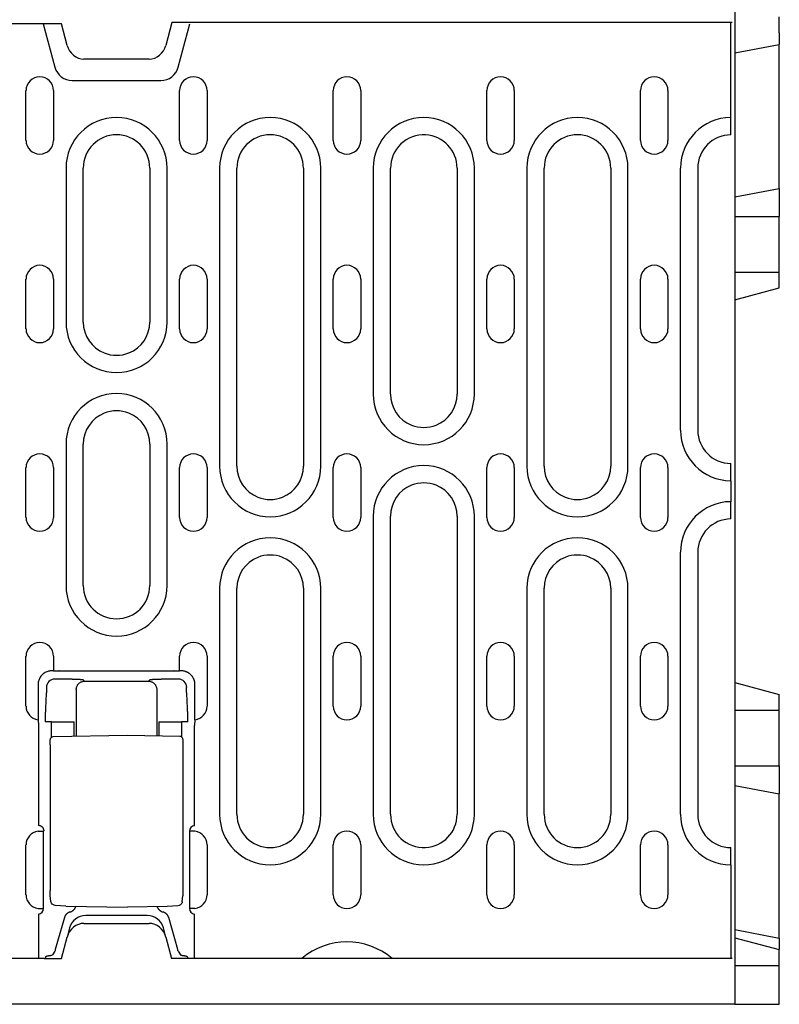
# Model space of a CAD drawing. Units: millimetres. Extents: x 989 to 8523, y 1250 to 5013.
# Drawn here: x 2717 to 2854, y 3870 to 4047 of the extents above; entities that cross this region are included whole.
import ezdxf

# ---------------------------------------------------------------- set-up
doc = ezdxf.new("R2010")
doc.units = ezdxf.units.MM
doc.layers.add('DUENN-18', color=94, linetype='Continuous')
doc.layers.add('SICHTBAR', color=7, linetype='Continuous')

msp = doc.modelspace()

# ---------------------------------------------------------------- linework, layer by layer
at = {"layer": 'DUENN-18'}
for p, q in [((2721.6, 4046.69), (2723.69, 4038.86)), ((2745.9, 4038.86), (2748, 4046.69)), ((2845.55, 4026.81), (2845.55, 4046.94)), ((2726.8, 4036.48), (2742.8, 4036.48)), ((2718.47, 4025.69), (2718.47, 4034.69)), ((2723.42, 4034.69), (2723.42, 4025.69)), ((2746.17, 4025.69), (2746.17, 4034.69)), ((2751.12, 4034.69), (2751.12, 4025.69)), ((2773.87, 4025.69), (2773.87, 4034.69)), ((2778.82, 4034.69), (2778.82, 4025.69)), ((2801.57, 4025.69), (2801.57, 4034.69)), ((2806.52, 4034.69), (2806.52, 4025.69)), ((2829.27, 4025.69), (2829.27, 4034.69)), ((2834.22, 4034.69), (2834.22, 4025.69)), ((2845.55, 4026.69), (2845.55, 4026.81)), ((2725.69, 4020.69), (2725.69, 3992.94)), ((2728.8, 3992.94), (2728.8, 4020.69)), ((2740.8, 4020.69), (2740.8, 3992.94)), ((2743.91, 3992.94), (2743.91, 4020.69)), ((2753.39, 4020.69), (2753.39, 3966.94)), ((2756.5, 3966.94), (2756.5, 4020.69)), ((2768.5, 4020.69), (2768.5, 3966.94)), ((2771.61, 3966.94), (2771.61, 4020.69)), ((2781.09, 4020.69), (2781.09, 3979.94)), ((2784.2, 3979.94), (2784.2, 4020.69)), ((2796.2, 4020.69), (2796.2, 3979.94)), ((2799.31, 3979.94), (2799.31, 4020.69)), ((2808.79, 4020.69), (2808.79, 3966.94)), ((2811.9, 3966.94), (2811.9, 4020.69)), ((2823.9, 4020.69), (2823.9, 3966.94)), ((2827.01, 3966.94), (2827.01, 4020.69)), ((2836.49, 3973.44), (2836.49, 4020.69)), ((2839.6, 4020.69), (2839.6, 3973.44)), ((2718.47, 3991.69), (2718.47, 4000.69)), ((2723.42, 4000.69), (2723.42, 3991.69)), ((2746.17, 3991.69), (2746.17, 4000.69)), ((2751.12, 4000.69), (2751.12, 3991.69)), ((2773.87, 3991.69), (2773.87, 4000.69)), ((2778.82, 4000.69), (2778.82, 3991.69)), ((2801.57, 3991.69), (2801.57, 4000.69)), ((2806.52, 4000.69), (2806.52, 3991.69)), ((2829.27, 3991.69), (2829.27, 4000.69)), ((2834.22, 4000.69), (2834.22, 3991.69)), ((2725.69, 3970.94), (2725.69, 3945.44)), ((2728.8, 3945.44), (2728.8, 3970.94)), ((2740.8, 3970.94), (2740.8, 3945.44)), ((2743.91, 3945.44), (2743.91, 3970.94)), ((2845.55, 3967.33), (2845.55, 3967.44)), ((2845.55, 3964.33), (2845.55, 3967.33)), ((2718.47, 3957.69), (2718.47, 3966.69)), ((2723.42, 3966.69), (2723.42, 3957.69)), ((2746.17, 3957.69), (2746.17, 3966.69)), ((2751.12, 3966.69), (2751.12, 3957.69)), ((2773.87, 3957.69), (2773.87, 3966.69)), ((2778.82, 3966.69), (2778.82, 3957.69)), ((2801.57, 3957.69), (2801.57, 3966.69)), ((2806.52, 3966.69), (2806.52, 3957.69)), ((2829.27, 3957.69), (2829.27, 3966.69)), ((2834.22, 3966.69), (2834.22, 3957.69)), ((2845.55, 3964.33), (2845.55, 3960.55)), ((2845.55, 3957.56), (2845.55, 3960.55)), ((2781.09, 3957.94), (2781.09, 3904.19)), ((2784.2, 3904.19), (2784.2, 3957.94)), ((2796.2, 3957.94), (2796.2, 3904.19)), ((2799.31, 3904.19), (2799.31, 3957.94)), ((2845.55, 3957.44), (2845.55, 3957.56)), ((2836.49, 3904.19), (2836.49, 3951.44)), ((2839.6, 3951.44), (2839.6, 3904.19)), ((2753.39, 3944.94), (2753.39, 3904.19)), ((2756.5, 3904.19), (2756.5, 3944.94)), ((2768.5, 3944.94), (2768.5, 3904.19)), ((2771.61, 3904.19), (2771.61, 3944.94)), ((2808.79, 3944.94), (2808.79, 3904.19)), ((2811.9, 3904.19), (2811.9, 3944.94)), ((2823.9, 3944.94), (2823.9, 3904.19)), ((2827.01, 3904.19), (2827.01, 3944.94)), ((2718.47, 3923.69), (2718.47, 3932.69)), ((2723.42, 3932.69), (2723.42, 3930.06)), ((2746.17, 3930.06), (2746.17, 3932.69)), ((2751.12, 3932.69), (2751.12, 3923.69)), ((2773.87, 3923.69), (2773.87, 3932.69)), ((2778.82, 3932.69), (2778.82, 3923.69)), ((2801.57, 3923.69), (2801.57, 3932.69)), ((2806.52, 3932.69), (2806.52, 3923.69)), ((2829.27, 3923.69), (2829.27, 3932.69)), ((2834.22, 3932.69), (2834.22, 3923.69)), ((2723.42, 3930.06), (2723.15, 3930.06)), ((2723.42, 3930.06), (2724.42, 3930.06)), ((2724.45, 3930.03), (2724.42, 3930.06)), ((2745.15, 3929.99), (2724.44, 3929.99)), ((2745.18, 3930.06), (2745.15, 3930.03)), ((2745.18, 3930.06), (2746.17, 3930.06)), ((2746.44, 3930.06), (2746.17, 3930.06)), ((2726.64, 3928.53), (2723.65, 3928.57)), ((2729.04, 3928.2), (2728.86, 3928.38)), ((2729.04, 3928.2), (2740.55, 3928.2)), ((2740.73, 3928.38), (2740.55, 3928.2)), ((2745.95, 3928.57), (2742.95, 3928.53)), ((2720.65, 3927.57), (2720.65, 3921.24)), ((2722.15, 3927.07), (2722.15, 3926.33)), ((2727.55, 3926.7), (2727.55, 3918.28)), ((2742.05, 3926.7), (2742.05, 3918.35)), ((2747.44, 3926.33), (2747.44, 3927.07)), ((2748.94, 3921.24), (2748.94, 3927.57)), ((2722.14, 3925.98), (2722, 3923.34)), ((2747.6, 3923.34), (2747.45, 3925.98)), ((2720.65, 3921.24), (2720.73, 3920.21)), ((2748.94, 3921.24), (2748.86, 3920.21)), ((2720.73, 3920.21), (2720.73, 3902.18)), ((2723.05, 3920.86), (2721.94, 3920.86)), ((2723.05, 3920.86), (2726.04, 3920.86)), ((2723.05, 3918.09), (2723.05, 3920.86)), ((2726.04, 3920.86), (2727.15, 3920.86)), ((2727.15, 3918.27), (2727.15, 3920.86)), ((2742.44, 3920.86), (2742.44, 3918.34)), ((2742.44, 3920.86), (2743.55, 3920.86)), ((2743.55, 3920.86), (2746.54, 3920.86)), ((2746.54, 3920.86), (2746.54, 3918.16)), ((2747.65, 3920.86), (2746.54, 3920.86)), ((2748.86, 3902.14), (2748.86, 3920.21)), ((2723.37, 3918.21), (2736.8, 3918.44)), ((2736.8, 3918.44), (2746.23, 3918.28)), ((2722.82, 3916.71), (2722.82, 3890.45)), ((2746.77, 3916.78), (2746.77, 3890.41)), ((2720.65, 3901.15), (2721.65, 3901.15)), ((2721.65, 3887.24), (2721.65, 3901.15)), ((2747.94, 3901.15), (2747.94, 3887.24)), ((2748.94, 3901.15), (2747.94, 3901.15)), ((2718.47, 3889.69), (2718.47, 3898.69)), ((2751.12, 3898.69), (2751.12, 3889.69)), ((2773.87, 3889.69), (2773.87, 3898.69)), ((2778.82, 3898.69), (2778.82, 3889.69)), ((2801.57, 3889.69), (2801.57, 3898.69)), ((2806.52, 3898.69), (2806.52, 3889.69)), ((2829.27, 3889.69), (2829.27, 3898.69)), ((2834.22, 3898.69), (2834.22, 3889.69)), ((2845.55, 3898.08), (2845.55, 3898.19)), ((2845.55, 3895.08), (2845.55, 3898.08)), ((2845.55, 3895.08), (2845.55, 3878.19)), ((2722.95, 3888.49), (2722.85, 3889.54)), ((2746.64, 3888.4), (2746.74, 3889.49)), ((2725.68, 3887.64), (2736.8, 3887.44)), ((2743.92, 3887.57), (2736.8, 3887.44)), ((2720.65, 3887.24), (2721.65, 3887.24)), ((2720.73, 3886.21), (2720.73, 3878.19)), ((2725.39, 3885.57), (2723.76, 3879.8)), ((2729.24, 3885.94), (2729.29, 3885.94)), ((2740.3, 3885.94), (2729.29, 3885.94)), ((2740.3, 3885.94), (2740.35, 3885.94)), ((2745.83, 3879.8), (2744.2, 3885.57)), ((2748.94, 3887.24), (2747.94, 3887.24)), ((2748.86, 3878.19), (2748.86, 3886.21)), ((2726.34, 3883.72), (2725.9, 3882.07)), ((2743.69, 3882.07), (2743.25, 3883.72)), ((2722.07, 3878.55), (2721.94, 3878.19)), ((2723.69, 3879.54), (2723.28, 3878.89)), ((2745.91, 3879.54), (2746.31, 3878.89)), ((2747.53, 3878.55), (2747.65, 3878.19))]:
    msp.add_line(p, q, dxfattribs=at)
at = {"layer": 'DUENN-18', "flags": 128}
for points in [[(2723.15, 3930.06), (2723, 3930.06), (2722.85, 3930.05), (2722.7, 3930.02), (2722.54, 3929.99), (2722.39, 3929.94), (2722.23, 3929.89), (2722.08, 3929.82), (2721.93, 3929.75), (2721.78, 3929.66), (2721.64, 3929.56), (2721.51, 3929.45), (2721.38, 3929.33), (2721.27, 3929.21), (2721.16, 3929.07), (2721.06, 3928.93), (2720.97, 3928.79), (2720.9, 3928.64), (2720.83, 3928.49), (2720.77, 3928.33), (2720.73, 3928.18), (2720.7, 3928.02), (2720.67, 3927.87), (2720.66, 3927.72), (2720.65, 3927.57)], [(2724.44, 3929.99), (2724.44, 3929.99), (2724.44, 3929.99), (2724.44, 3929.99), (2724.44, 3929.99), (2724.44, 3930), (2724.44, 3930), (2724.45, 3930), (2724.45, 3930), (2724.45, 3930), (2724.45, 3930.01), (2724.45, 3930.01), (2724.45, 3930.01), (2724.45, 3930.01), (2724.45, 3930.01), (2724.45, 3930.02), (2724.45, 3930.02), (2724.45, 3930.02), (2724.45, 3930.02), (2724.45, 3930.02), (2724.45, 3930.03), (2724.45, 3930.03), (2724.45, 3930.03), (2724.45, 3930.03), (2724.45, 3930.03)], [(2745.15, 3930.03), (2745.15, 3930.03), (2745.15, 3930.03), (2745.15, 3930.03), (2745.15, 3930.03), (2745.15, 3930.02), (2745.15, 3930.02), (2745.15, 3930.02), (2745.15, 3930.02), (2745.15, 3930.02), (2745.15, 3930.01), (2745.15, 3930.01), (2745.15, 3930.01), (2745.15, 3930.01), (2745.15, 3930.01), (2745.15, 3930), (2745.15, 3930), (2745.15, 3930), (2745.15, 3930), (2745.15, 3930), (2745.15, 3929.99), (2745.15, 3929.99), (2745.15, 3929.99), (2745.15, 3929.99), (2745.15, 3929.99)], [(2748.21, 3929.33), (2748.15, 3929.39), (2748.09, 3929.44), (2748.03, 3929.49), (2747.97, 3929.55), (2747.9, 3929.59), (2747.83, 3929.64), (2747.76, 3929.69), (2747.69, 3929.73), (2747.62, 3929.77), (2747.55, 3929.81), (2747.47, 3929.84), (2747.4, 3929.87), (2747.32, 3929.9), (2747.24, 3929.93), (2747.16, 3929.96), (2747.08, 3929.98), (2747, 3930), (2746.92, 3930.02), (2746.84, 3930.03), (2746.76, 3930.04), (2746.68, 3930.05), (2746.6, 3930.06), (2746.52, 3930.06), (2746.44, 3930.06)], [(2727.74, 3928.5), (2727.7, 3928.5), (2727.65, 3928.5), (2727.61, 3928.5), (2727.57, 3928.5), (2727.52, 3928.51), (2727.48, 3928.51), (2727.43, 3928.51), (2727.39, 3928.51), (2727.34, 3928.51), (2727.3, 3928.51), (2727.25, 3928.51), (2727.21, 3928.52), (2727.16, 3928.52), (2727.11, 3928.52), (2727.07, 3928.52), (2727.02, 3928.52), (2726.97, 3928.52), (2726.92, 3928.52), (2726.88, 3928.52), (2726.83, 3928.52), (2726.78, 3928.53), (2726.73, 3928.53), (2726.69, 3928.53), (2726.64, 3928.53)], [(2727.55, 3926.7), (2727.55, 3926.79), (2727.56, 3926.88), (2727.57, 3926.97), (2727.59, 3927.07), (2727.62, 3927.16), (2727.65, 3927.25), (2727.69, 3927.34), (2727.74, 3927.43), (2727.79, 3927.52), (2727.85, 3927.6), (2727.91, 3927.68), (2727.98, 3927.76), (2728.06, 3927.83), (2728.14, 3927.89), (2728.22, 3927.95), (2728.31, 3928.01), (2728.4, 3928.05), (2728.49, 3928.09), (2728.58, 3928.13), (2728.68, 3928.15), (2728.77, 3928.17), (2728.86, 3928.19), (2728.95, 3928.2), (2729.04, 3928.2)], [(2727.86, 3928.49), (2727.86, 3928.49), (2727.85, 3928.49), (2727.85, 3928.49), (2727.84, 3928.49), (2727.84, 3928.49), (2727.83, 3928.49), (2727.83, 3928.49), (2727.82, 3928.49), (2727.82, 3928.49), (2727.81, 3928.49), (2727.81, 3928.5), (2727.8, 3928.5), (2727.8, 3928.5), (2727.79, 3928.5), (2727.79, 3928.5), (2727.78, 3928.5), (2727.78, 3928.5), (2727.77, 3928.5), (2727.77, 3928.5), (2727.76, 3928.5), (2727.76, 3928.5), (2727.75, 3928.5), (2727.74, 3928.5), (2727.74, 3928.5)], [(2728.86, 3928.38), (2728.85, 3928.39), (2728.84, 3928.39), (2728.83, 3928.4), (2728.82, 3928.4), (2728.8, 3928.41), (2728.78, 3928.41), (2728.75, 3928.42), (2728.72, 3928.42), (2728.69, 3928.43), (2728.66, 3928.43), (2728.62, 3928.44), (2728.58, 3928.44), (2728.54, 3928.45), (2728.49, 3928.45), (2728.44, 3928.46), (2728.39, 3928.46), (2728.33, 3928.46), (2728.27, 3928.47), (2728.21, 3928.47), (2728.15, 3928.48), (2728.08, 3928.48), (2728.01, 3928.49), (2727.94, 3928.49), (2727.86, 3928.49)], [(2740.55, 3928.2), (2740.64, 3928.2), (2740.73, 3928.19), (2740.82, 3928.17), (2740.91, 3928.15), (2741.01, 3928.13), (2741.1, 3928.09), (2741.19, 3928.05), (2741.28, 3928.01), (2741.37, 3927.95), (2741.45, 3927.89), (2741.53, 3927.83), (2741.61, 3927.76), (2741.68, 3927.68), (2741.74, 3927.6), (2741.8, 3927.52), (2741.85, 3927.43), (2741.9, 3927.34), (2741.94, 3927.25), (2741.97, 3927.16), (2742, 3927.07), (2742.02, 3926.97), (2742.04, 3926.88), (2742.04, 3926.79), (2742.05, 3926.7)], [(2741.05, 3928.45), (2741.03, 3928.44), (2741.01, 3928.44), (2740.98, 3928.44), (2740.96, 3928.44), (2740.94, 3928.43), (2740.92, 3928.43), (2740.91, 3928.43), (2740.89, 3928.43), (2740.87, 3928.42), (2740.86, 3928.42), (2740.84, 3928.42), (2740.83, 3928.42), (2740.81, 3928.41), (2740.8, 3928.41), (2740.79, 3928.41), (2740.78, 3928.4), (2740.77, 3928.4), (2740.76, 3928.4), (2740.76, 3928.4), (2740.75, 3928.39), (2740.75, 3928.39), (2740.74, 3928.39), (2740.74, 3928.39), (2740.73, 3928.38)], [(2741.13, 3928.45), (2741.13, 3928.45), (2741.12, 3928.45), (2741.12, 3928.45), (2741.12, 3928.45), (2741.11, 3928.45), (2741.11, 3928.45), (2741.11, 3928.45), (2741.1, 3928.45), (2741.1, 3928.45), (2741.1, 3928.45), (2741.09, 3928.45), (2741.09, 3928.45), (2741.09, 3928.45), (2741.08, 3928.45), (2741.08, 3928.45), (2741.08, 3928.45), (2741.07, 3928.45), (2741.07, 3928.45), (2741.07, 3928.45), (2741.07, 3928.45), (2741.06, 3928.45), (2741.06, 3928.45), (2741.06, 3928.45), (2741.05, 3928.45)], [(2742.95, 3928.53), (2742.87, 3928.53), (2742.78, 3928.52), (2742.69, 3928.52), (2742.6, 3928.52), (2742.51, 3928.52), (2742.43, 3928.52), (2742.34, 3928.51), (2742.25, 3928.51), (2742.17, 3928.51), (2742.09, 3928.51), (2742.01, 3928.5), (2741.92, 3928.5), (2741.85, 3928.5), (2741.77, 3928.49), (2741.69, 3928.49), (2741.62, 3928.49), (2741.55, 3928.48), (2741.48, 3928.48), (2741.42, 3928.48), (2741.35, 3928.47), (2741.29, 3928.47), (2741.24, 3928.46), (2741.18, 3928.46), (2741.13, 3928.45)], [(2748.94, 3927.57), (2748.94, 3927.65), (2748.93, 3927.73), (2748.93, 3927.81), (2748.92, 3927.89), (2748.91, 3927.97), (2748.89, 3928.05), (2748.87, 3928.13), (2748.85, 3928.21), (2748.83, 3928.29), (2748.81, 3928.37), (2748.78, 3928.45), (2748.75, 3928.52), (2748.72, 3928.6), (2748.68, 3928.67), (2748.64, 3928.75), (2748.6, 3928.82), (2748.56, 3928.89), (2748.52, 3928.96), (2748.47, 3929.03), (2748.42, 3929.09), (2748.37, 3929.15), (2748.32, 3929.22), (2748.26, 3929.28), (2748.21, 3929.33)], [(2722.15, 3926.33), (2722.15, 3926.31), (2722.15, 3926.3), (2722.15, 3926.28), (2722.15, 3926.27), (2722.15, 3926.25), (2722.15, 3926.23), (2722.15, 3926.22), (2722.15, 3926.2), (2722.15, 3926.19), (2722.15, 3926.17), (2722.15, 3926.15), (2722.15, 3926.14), (2722.15, 3926.12), (2722.15, 3926.11), (2722.15, 3926.09), (2722.14, 3926.08), (2722.14, 3926.07), (2722.14, 3926.05), (2722.14, 3926.04), (2722.14, 3926.03), (2722.14, 3926.01), (2722.14, 3926), (2722.14, 3925.99), (2722.14, 3925.98)], [(2747.45, 3925.98), (2747.45, 3925.99), (2747.45, 3926), (2747.45, 3926.01), (2747.45, 3926.03), (2747.45, 3926.04), (2747.45, 3926.05), (2747.45, 3926.07), (2747.45, 3926.08), (2747.45, 3926.09), (2747.45, 3926.11), (2747.45, 3926.12), (2747.45, 3926.14), (2747.45, 3926.15), (2747.44, 3926.17), (2747.44, 3926.19), (2747.44, 3926.2), (2747.44, 3926.22), (2747.44, 3926.23), (2747.44, 3926.25), (2747.44, 3926.27), (2747.44, 3926.28), (2747.44, 3926.3), (2747.44, 3926.31), (2747.44, 3926.33)], [(2722, 3923.34), (2721.99, 3923.26), (2721.99, 3923.18), (2721.98, 3923.09), (2721.98, 3923), (2721.98, 3922.91), (2721.97, 3922.81), (2721.97, 3922.72), (2721.97, 3922.62), (2721.96, 3922.52), (2721.96, 3922.41), (2721.96, 3922.31), (2721.95, 3922.2), (2721.95, 3922.1), (2721.95, 3921.99), (2721.95, 3921.88), (2721.95, 3921.76), (2721.94, 3921.65), (2721.94, 3921.54), (2721.94, 3921.43), (2721.94, 3921.31), (2721.94, 3921.2), (2721.94, 3921.09), (2721.94, 3920.98), (2721.94, 3920.86)], [(2747.61, 3923.16), (2747.61, 3923.17), (2747.61, 3923.17), (2747.6, 3923.18), (2747.6, 3923.19), (2747.6, 3923.2), (2747.6, 3923.2), (2747.6, 3923.21), (2747.6, 3923.22), (2747.6, 3923.23), (2747.6, 3923.24), (2747.6, 3923.24), (2747.6, 3923.25), (2747.6, 3923.26), (2747.6, 3923.27), (2747.6, 3923.27), (2747.6, 3923.28), (2747.6, 3923.29), (2747.6, 3923.3), (2747.6, 3923.3), (2747.6, 3923.31), (2747.6, 3923.32), (2747.6, 3923.32), (2747.6, 3923.33), (2747.6, 3923.34)], [(2747.65, 3920.86), (2747.65, 3920.97), (2747.65, 3921.07), (2747.65, 3921.17), (2747.65, 3921.27), (2747.65, 3921.38), (2747.65, 3921.48), (2747.65, 3921.58), (2747.65, 3921.68), (2747.65, 3921.78), (2747.64, 3921.89), (2747.64, 3921.99), (2747.64, 3922.08), (2747.64, 3922.18), (2747.64, 3922.28), (2747.63, 3922.38), (2747.63, 3922.47), (2747.63, 3922.56), (2747.63, 3922.65), (2747.62, 3922.74), (2747.62, 3922.83), (2747.62, 3922.92), (2747.61, 3923), (2747.61, 3923.08), (2747.61, 3923.16)], [(2722.82, 3916.71), (2722.82, 3916.97), (2722.83, 3917.23), (2722.84, 3917.44), (2722.85, 3917.62), (2722.87, 3917.76), (2722.89, 3917.84), (2722.93, 3917.95), (2723.01, 3918.05), (2723.11, 3918.13), (2723.23, 3918.19), (2723.37, 3918.21)], [(2746.23, 3918.28), (2746.36, 3918.26), (2746.48, 3918.2), (2746.58, 3918.12), (2746.66, 3918.02), (2746.7, 3917.91), (2746.72, 3917.83), (2746.74, 3917.69), (2746.75, 3917.51), (2746.76, 3917.3), (2746.77, 3917.04), (2746.77, 3916.78)], [(2721.73, 3901.23), (2721.73, 3901.29), (2721.72, 3901.34), (2721.71, 3901.39), (2721.7, 3901.44), (2721.68, 3901.49), (2721.66, 3901.54), (2721.64, 3901.6), (2721.61, 3901.64), (2721.58, 3901.69), (2721.55, 3901.74), (2721.51, 3901.79), (2721.47, 3901.83), (2721.43, 3901.88), (2721.38, 3901.92), (2721.33, 3901.96), (2721.28, 3902), (2721.22, 3902.03), (2721.16, 3902.07), (2721.09, 3902.1), (2721.03, 3902.12), (2720.96, 3902.14), (2720.88, 3902.16), (2720.81, 3902.17), (2720.73, 3902.18)], [(2722.85, 3889.54), (2722.84, 3889.71), (2722.83, 3889.93), (2722.82, 3890.18), (2722.82, 3890.45)], [(2746.77, 3890.41), (2746.77, 3890.14), (2746.76, 3889.89), (2746.75, 3889.67), (2746.74, 3889.49)], [(2723.34, 3887.91), (2723.19, 3888.02), (2723.07, 3888.15), (2722.99, 3888.31), (2722.95, 3888.49)], [(2723.75, 3887.78), (2723.53, 3887.82), (2723.34, 3887.91)], [(2725.68, 3887.64), (2724.71, 3887.68), (2723.75, 3887.78)], [(2726.42, 3886.58), (2726.48, 3886.6), (2726.54, 3886.62), (2726.61, 3886.65), (2726.66, 3886.67), (2726.72, 3886.7), (2726.78, 3886.73), (2726.83, 3886.76), (2726.89, 3886.8), (2726.94, 3886.84), (2726.99, 3886.88), (2727.04, 3886.92), (2727.09, 3886.96), (2727.13, 3887.01), (2727.18, 3887.05), (2727.22, 3887.1), (2727.26, 3887.15), (2727.29, 3887.21), (2727.33, 3887.26), (2727.36, 3887.31), (2727.39, 3887.37), (2727.42, 3887.43), (2727.44, 3887.49), (2727.46, 3887.54), (2727.48, 3887.61)], [(2742.13, 3887.54), (2742.15, 3887.48), (2742.18, 3887.42), (2742.2, 3887.37), (2742.23, 3887.32), (2742.26, 3887.26), (2742.29, 3887.21), (2742.33, 3887.16), (2742.36, 3887.12), (2742.4, 3887.07), (2742.44, 3887.02), (2742.49, 3886.98), (2742.53, 3886.94), (2742.58, 3886.9), (2742.62, 3886.86), (2742.67, 3886.82), (2742.72, 3886.79), (2742.77, 3886.75), (2742.83, 3886.72), (2742.88, 3886.69), (2742.94, 3886.67), (2742.99, 3886.64), (2743.05, 3886.62), (2743.11, 3886.6), (2743.17, 3886.58)], [(2745.84, 3887.7), (2744.88, 3887.61), (2743.92, 3887.57)], [(2746.32, 3887.87), (2746.09, 3887.76), (2745.84, 3887.7)], [(2746.64, 3888.4), (2746.61, 3888.25), (2746.54, 3888.1), (2746.44, 3887.98), (2746.32, 3887.87)], [(2726.42, 3886.58), (2726.36, 3886.57), (2726.3, 3886.55), (2726.25, 3886.53), (2726.19, 3886.5), (2726.13, 3886.47), (2726.08, 3886.44), (2726.02, 3886.41), (2725.97, 3886.38), (2725.92, 3886.34), (2725.87, 3886.3), (2725.82, 3886.26), (2725.77, 3886.21), (2725.73, 3886.17), (2725.68, 3886.12), (2725.64, 3886.07), (2725.6, 3886.02), (2725.57, 3885.96), (2725.53, 3885.91), (2725.5, 3885.86), (2725.48, 3885.8), (2725.45, 3885.74), (2725.43, 3885.69), (2725.41, 3885.63), (2725.39, 3885.57)], [(2744.2, 3885.57), (2744.18, 3885.63), (2744.16, 3885.69), (2744.14, 3885.74), (2744.12, 3885.8), (2744.09, 3885.86), (2744.06, 3885.91), (2744.02, 3885.96), (2743.99, 3886.02), (2743.95, 3886.07), (2743.91, 3886.12), (2743.87, 3886.17), (2743.82, 3886.21), (2743.77, 3886.26), (2743.73, 3886.3), (2743.68, 3886.34), (2743.62, 3886.38), (2743.57, 3886.41), (2743.52, 3886.44), (2743.46, 3886.47), (2743.4, 3886.5), (2743.35, 3886.53), (2743.29, 3886.55), (2743.23, 3886.57), (2743.17, 3886.58)], [(2722.07, 3878.55), (2722.07, 3878.56), (2722.08, 3878.57), (2722.08, 3878.58), (2722.09, 3878.59), (2722.11, 3878.6), (2722.12, 3878.6), (2722.13, 3878.61), (2722.15, 3878.62), (2722.17, 3878.63), (2722.19, 3878.64), (2722.22, 3878.64), (2722.24, 3878.65), (2722.27, 3878.66), (2722.3, 3878.67), (2722.33, 3878.67), (2722.36, 3878.68), (2722.4, 3878.69), (2722.43, 3878.69), (2722.47, 3878.7), (2722.51, 3878.71), (2722.55, 3878.71), (2722.59, 3878.72), (2722.63, 3878.72), (2722.67, 3878.73)], [(2722.67, 3878.73), (2722.71, 3878.73), (2722.75, 3878.74), (2722.79, 3878.74), (2722.83, 3878.75), (2722.87, 3878.75), (2722.9, 3878.76), (2722.94, 3878.77), (2722.97, 3878.77), (2723, 3878.78), (2723.03, 3878.79), (2723.06, 3878.79), (2723.09, 3878.8), (2723.12, 3878.81), (2723.14, 3878.81), (2723.16, 3878.82), (2723.18, 3878.83), (2723.2, 3878.84), (2723.22, 3878.84), (2723.23, 3878.85), (2723.25, 3878.86), (2723.26, 3878.87), (2723.27, 3878.87), (2723.28, 3878.88), (2723.28, 3878.89)], [(2746.31, 3878.89), (2746.32, 3878.88), (2746.32, 3878.87), (2746.33, 3878.87), (2746.34, 3878.86), (2746.36, 3878.85), (2746.37, 3878.84), (2746.39, 3878.84), (2746.41, 3878.83), (2746.43, 3878.82), (2746.45, 3878.81), (2746.48, 3878.81), (2746.5, 3878.8), (2746.53, 3878.79), (2746.56, 3878.79), (2746.59, 3878.78), (2746.62, 3878.77), (2746.65, 3878.77), (2746.69, 3878.76), (2746.72, 3878.75), (2746.76, 3878.75), (2746.8, 3878.74), (2746.84, 3878.74), (2746.88, 3878.73), (2746.92, 3878.73)], [(2746.92, 3878.73), (2746.96, 3878.72), (2747.01, 3878.72), (2747.05, 3878.71), (2747.09, 3878.71), (2747.12, 3878.7), (2747.16, 3878.69), (2747.2, 3878.69), (2747.23, 3878.68), (2747.26, 3878.67), (2747.29, 3878.67), (2747.32, 3878.66), (2747.35, 3878.65), (2747.37, 3878.64), (2747.4, 3878.64), (2747.42, 3878.63), (2747.44, 3878.62), (2747.46, 3878.61), (2747.47, 3878.6), (2747.49, 3878.6), (2747.5, 3878.59), (2747.51, 3878.58), (2747.52, 3878.57), (2747.52, 3878.56), (2747.53, 3878.55)]]:
    msp.add_lwpolyline(points, dxfattribs=at)
at = {"layer": 'DUENN-18'}
for centre, radius, start, end in [((2726.8, 4039.69), 3.21, 195, 270), ((2742.8, 4039.69), 3.21, 270, 345), ((2720.95, 4034.69), 2.47, 0, 180), ((2748.65, 4034.69), 2.47, 0, 180), ((2776.35, 4034.69), 2.47, 0, 180), ((2804.05, 4034.69), 2.47, 0, 180), ((2831.75, 4034.69), 2.47, 0, 180), ((2734.8, 4020.69), 9.11, 0, 180), ((2762.5, 4020.69), 9.11, 0, 180), ((2790.2, 4020.69), 9.11, 0, 180), ((2817.9, 4020.69), 9.11, 0, 180), ((2845.6, 4020.69), 9.11, 90.3145, 180), ((2734.8, 4020.69), 6, 0, 180), ((2762.5, 4020.69), 6, 0, 180), ((2790.2, 4020.69), 6, 86.8778, 180), ((2790.2, 4020.69), 6, 0, 86.8778), ((2817.9, 4020.69), 6, 0, 180), ((2845.6, 4020.69), 6, 90.4775, 180), ((2720.95, 4025.69), 2.47, 180, 0), ((2748.65, 4025.69), 2.47, 180, 0), ((2776.35, 4025.69), 2.47, 180, 0), ((2804.05, 4025.69), 2.47, 180, 0), ((2831.75, 4025.69), 2.47, 180, 0), ((2720.95, 4000.69), 2.47, 0, 180), ((2748.65, 4000.69), 2.47, 0, 180), ((2776.35, 4000.69), 2.47, 0, 180), ((2804.05, 4000.69), 2.47, 0, 180), ((2831.75, 4000.69), 2.47, 0, 180), ((2734.8, 3992.94), 9.11, 180, 0), ((2734.8, 3992.94), 6, 180, 248.3454), ((2734.8, 3992.94), 6, 291.6546, 0), ((2720.95, 3991.69), 2.47, 180, 0), ((2748.65, 3991.69), 2.47, 180, 0), ((2776.35, 3991.69), 2.47, 180, 0), ((2804.05, 3991.69), 2.47, 180, 0), ((2831.75, 3991.69), 2.47, 180, 0), ((2734.8, 3992.94), 6, 248.3454, 291.6546), ((2734.8, 3970.94), 9.11, 0, 180), ((2790.2, 3979.94), 9.11, 180, 0), ((2790.2, 3979.94), 6, 180, 248.3454), ((2790.2, 3979.94), 6, 291.6546, 0), ((2734.8, 3970.94), 6, 111.6546, 180), ((2734.8, 3970.94), 6, 68.3454, 111.6546), ((2734.8, 3970.94), 6, 0, 68.3454), ((2790.2, 3979.94), 6, 248.3454, 291.6546), ((2845.6, 3973.44), 9.11, 180, 269.6855), ((2845.6, 3973.44), 6, 180, 269.5225), ((2720.95, 3966.69), 2.47, 0, 180), ((2748.65, 3966.69), 2.47, 0, 180), ((2776.35, 3966.69), 2.47, 0, 180), ((2804.05, 3966.69), 2.47, 0, 180), ((2831.75, 3966.69), 2.47, 0, 180), ((2762.5, 3966.94), 9.11, 180, 0), ((2762.5, 3966.94), 6, 180, 248.3454), ((2762.5, 3966.94), 6, 291.6546, 0), ((2790.2, 3957.94), 9.11, 0, 180), ((2817.9, 3966.94), 9.11, 180, 0), ((2817.9, 3966.94), 6, 180, 248.3454), ((2817.9, 3966.94), 6, 291.6546, 0), ((2790.2, 3957.94), 6, 68.3454, 111.6546), ((2790.2, 3957.94), 6, 111.6546, 180), ((2790.2, 3957.94), 6, 0, 68.3454), ((2762.5, 3966.94), 6, 248.3454, 291.6546), ((2817.9, 3966.94), 6, 248.3454, 291.6546), ((2845.6, 3951.44), 9.11, 90.3145, 180), ((2720.95, 3957.69), 2.47, 180, 0), ((2748.65, 3957.69), 2.47, 180, 0), ((2776.35, 3957.69), 2.47, 180, 0), ((2804.05, 3957.69), 2.47, 180, 0), ((2831.75, 3957.69), 2.47, 180, 0), ((2845.6, 3951.44), 6, 90.4775, 180), ((2762.5, 3944.94), 9.11, 0, 180), ((2817.9, 3944.94), 9.11, 0, 180), ((2762.5, 3944.94), 6, 111.6546, 180), ((2762.5, 3944.94), 6, 68.3454, 111.6546), ((2762.5, 3944.94), 6, 0, 68.3454), ((2817.9, 3944.94), 6, 111.6546, 180), ((2817.9, 3944.94), 6, 68.3454, 111.6546), ((2817.9, 3944.94), 6, 0, 68.3454), ((2734.8, 3945.44), 9.11, 180, 0), ((2734.8, 3945.44), 6, 180, 0), ((2720.95, 3932.69), 2.47, 0, 180), ((2748.65, 3932.69), 2.47, 0, 180), ((2776.35, 3932.69), 2.47, 0, 180), ((2804.05, 3932.69), 2.47, 0, 180), ((2831.75, 3932.69), 2.47, 0, 180), ((2720.95, 3923.69), 2.47, 180, 263.2168), ((2748.65, 3923.69), 2.47, 276.7832, 0), ((2776.35, 3923.69), 2.47, 180, 0), ((2804.05, 3923.69), 2.47, 180, 0), ((2831.75, 3923.69), 2.47, 180, 0), ((2762.5, 3904.19), 9.11, 180, 0), ((2762.5, 3904.19), 6, 180, 0), ((2790.2, 3904.19), 9.11, 180, 0), ((2790.2, 3904.19), 6, 180, 273.1222), ((2790.2, 3904.19), 6, 273.1222, 0), ((2817.9, 3904.19), 9.11, 180, 0), ((2817.9, 3904.19), 6, 180, 0), ((2845.6, 3904.19), 9.11, 180, 269.6855), ((2845.6, 3904.19), 6, 180, 269.5225), ((2720.95, 3898.69), 2.47, 96.7832, 180), ((2748.65, 3898.69), 2.47, 0, 83.2168), ((2776.35, 3898.69), 2.47, 0, 180), ((2804.05, 3898.69), 2.47, 0, 180), ((2831.75, 3898.69), 2.47, 0, 180), ((2720.95, 3889.69), 2.47, 180, 263.2168), ((2748.65, 3889.69), 2.47, 276.7832, 0), ((2776.35, 3889.69), 2.47, 180, 0), ((2804.05, 3889.69), 2.47, 180, 0), ((2831.75, 3889.69), 2.47, 180, 0), ((2729.24, 3882.94), 3, 90, 165), ((2740.35, 3882.94), 3, 15, 90), ((2776.35, 3868.68), 12.51, 49.4885, 130.5115)]:
    msp.add_arc(centre, radius, start, end, dxfattribs=at)
for centre, major_axis, ratio, start_param, end_param in [((2723.65, 3927.07), (-1.06, -1.06), 0.997265, 3.92836, 5.496418), ((2745.95, 3927.07), (-1.06, 1.06), 0.997265, 3.92836, 5.496418), ((2748.94, 3901.15), (0.748, 0.664), 0.9969, 0.922175, 2.413847), ((2723.96, 3153.71), (0, 748.73), 0.052336, 0.056835, 0.058844), ((2723.59, 3888.34), (-0.254, -0.431), 0.651049, 6.279004, 6.283365), ((2723.81, 3888.27), (-0.066, -0.496), 0.256687, 0.000013, 0.000943), ((2720.65, 3887.24), (0.449, 0.948), 0.942485, 3.686327, 5.132556), ((2748.94, 3887.24), (-0.449, 0.948), 0.942485, 1.15063, 2.596858), ((2723.45, 3874.81), (-5.07, -18.93), 0.052336, 4.459668, 4.473693), ((2746.14, 3874.81), (-5.07, 18.93), 0.052336, 4.951085, 4.96511)]:
    msp.add_ellipse(centre, major_axis=major_axis, ratio=ratio, start_param=start_param, end_param=end_param, dxfattribs=at)
at = {"layer": 'SICHTBAR'}
for p, q in [((2846.3, 4054.94), (2846.3, 4024.94)), ((2854.3, 4045.09), (2854.3, 4047.94)), ((2724.86, 4046.69), (2467.73, 4046.69)), ((2725.9, 4042.81), (2724.86, 4046.69)), ((2744.8, 4046.94), (2743.69, 4042.81)), ((2845.8, 4046.94), (2744.8, 4046.94)), ((2854.3, 4045.09), (2854.3, 4042.99)), ((2846.3, 4041.48), (2854.3, 4042.99)), ((2854.3, 4016.99), (2854.3, 4042.99)), ((2740.68, 4040.35), (2728.91, 4040.35)), ((2846.3, 4024.94), (2846.3, 3989.7)), ((2846.3, 4015.48), (2854.3, 4016.99)), ((2854.3, 4016.99), (2854.3, 4011.94)), ((2846.3, 4011.94), (2854.3, 4011.94)), ((2854.3, 4001.94), (2854.3, 4011.94)), ((2846.3, 4001.94), (2854.3, 4001.94)), ((2854.3, 3999.09), (2854.3, 4001.94)), ((2846.3, 3996.94), (2854.3, 3999.09)), ((2846.3, 3989.7), (2846.3, 3935.18)), ((2846.3, 3935.18), (2846.3, 3899.94)), ((2846.3, 3927.94), (2854.3, 3925.8)), ((2854.3, 3922.94), (2854.3, 3925.8)), ((2846.3, 3922.94), (2854.3, 3922.94)), ((2854.3, 3912.94), (2854.3, 3922.94)), ((2846.3, 3912.94), (2854.3, 3912.94)), ((2854.3, 3912.94), (2854.3, 3907.89)), ((2846.3, 3909.41), (2854.3, 3907.89)), ((2854.3, 3881.89), (2854.3, 3907.89)), ((2846.3, 3899.94), (2846.3, 3869.94)), ((2728.91, 3884.54), (2740.68, 3884.54)), ((2724.86, 3878.19), (2725.9, 3882.07)), ((2743.69, 3882.07), (2744.73, 3878.19)), ((2846.3, 3883.41), (2854.3, 3881.89)), ((2846.3, 3881.94), (2854.3, 3879.8)), ((2854.3, 3881.89), (2854.3, 3879.8)), ((2854.3, 3876.94), (2854.3, 3879.8)), ((2720.73, 3878.19), (2471.86, 3878.19)), ((2721.73, 3878.19), (2720.73, 3878.19)), ((2721.73, 3878.19), (2724.86, 3878.19)), ((2747.86, 3878.19), (2744.73, 3878.19)), ((2845.8, 3878.19), (2747.86, 3878.19)), ((2846.3, 3876.94), (2854.3, 3876.94)), ((2854.3, 3869.94), (2854.3, 3876.94)), ((2846.3, 3869.94), (1846.3, 3869.94)), ((2846.3, 3869.94), (2854.3, 3869.94))]:
    msp.add_line(p, q, dxfattribs=at)
for centre, major_axis, start_param, end_param in [((2728.8, 4043.6), (0.76, -3.18), 4.742739, 6.067861), ((2740.8, 4043.6), (-0.76, -3.18), 0.215325, 1.540447), ((2728.8, 3881.28), (0.76, 3.18), 0.215325, 1.540447), ((2740.8, 3881.28), (-0.76, 3.18), 4.742739, 6.067861)]:
    msp.add_ellipse(centre, major_axis=major_axis, ratio=0.917788, start_param=start_param, end_param=end_param, dxfattribs=at)

doc.saveas('drawing.dxf')
